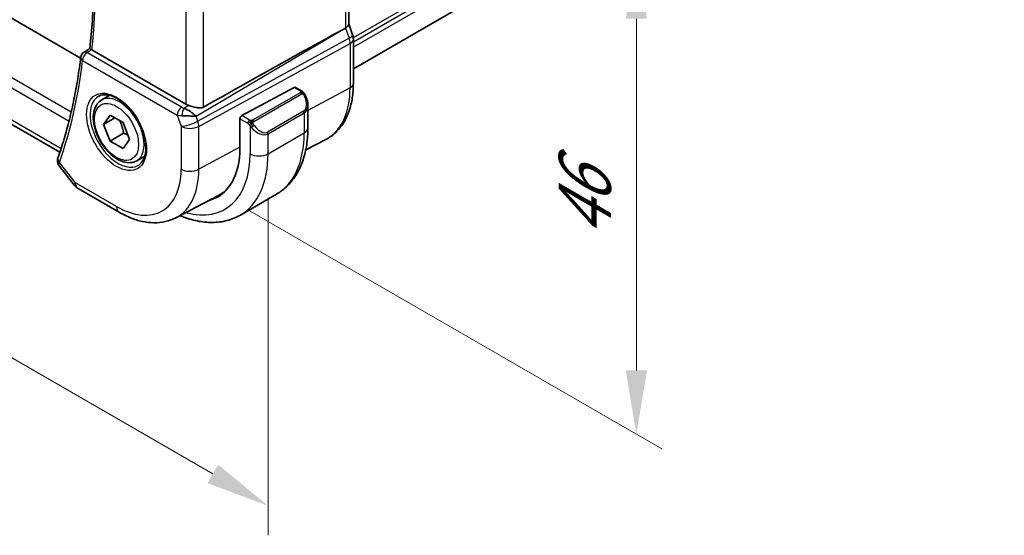
# Model space of a CAD drawing. Units: millimetres. Extents: x 0 to 4341, y 0 to 702.
# Drawn here: x 140 to 217, y 210 to 251 of the extents above; entities that cross this region are included whole.
import ezdxf

# ---------------------------------------------------------------- set-up
doc = ezdxf.new("R2010")
doc.units = ezdxf.units.MM
doc.header["$LTSCALE"] = 2
doc.layers.get('Defpoints').update_dxf_attribs({"lineweight": 25})
for name, color, linetype, lineweight in [('Dimension (ISO)', 7, 'Continuous', 18), ('Visible (ISO)', 7, 'Continuous', 35), ('Visible Narrow (ISO)', 7, 'Continuous', 25)]:
    doc.layers.add(name, color=color, linetype=linetype, lineweight=lineweight)
doc.styles.add('Note Text (TK)', font='txt')
doc.dimstyles.new('Default - Method 1b (TK)', dxfattribs={"dimscale": 2, "dimtxt": 2.5, "dimasz": 2.5, "dimexe": 1, "dimexo": 1.5, "dimgap": 1, "dimtad": 1, "dimtoh": 1, "dimrnd": 1e-08, "dimdsep": 46, "dimtxsty": 'Note Text (TK)', "dimcen": 0.09, "dimdle": 5, "dimclrd": 100, "dimclre": 100, "dimclrt": 7, "dimadec": 1, "dimazin": 1, "dimtfac": 1, "dimtmove": 0, "dimatfit": 3, "dimfxl": 1, "dimtolj": 1, "dimlwd": -1, "dimlwe": -1, "dimarcsym": 0})

# ---------------------------------------------------------------- blocks, each defined once
blk = doc.blocks.new('*D3')
at = {"layer": 'Defpoints', "color": 0}
for p in [(154.997, 275.134), (154.997, 237.575), (188.463, 218.253)]:
    blk.add_point(p, dxfattribs=at)
at = {"layer": 'Dimension (ISO)', "color": 100}
for p, q in [((157.997, 273.402), (190.463, 254.658)), ((188.463, 250.812), (188.463, 223.253)), ((157.997, 235.843), (190.463, 217.099))]:
    blk.add_line(p, q, dxfattribs=at)
for points in [[(187.63, 250.812), (189.297, 250.812), (188.463, 255.812)], [(187.63, 223.253), (189.297, 223.253), (188.463, 218.253)]]:
    blk.add_solid(points, dxfattribs=at)
at = {"layer": 'Dimension (ISO)', "color": 7, "insert": (184.423, 233.658), "char_height": 5, "attachment_point": 4, "rotation": 90, "style": 'Note Text (TK)'}
blk.add_mtext('\\A1;{\\Q30.000;\\W0.816;\\H0.816x;46}', dxfattribs=at)
blk = doc.blocks.new('*D4')
at = {"layer": 'Defpoints', "color": 0}
for p in [(52.82, 301.875), (159.593, 240.229), (159.593, 212.636)]:
    blk.add_point(p, dxfattribs=at)
at = {"layer": 'Dimension (ISO)', "color": 100}
for p, q in [((52.82, 298.41), (52.82, 271.972)), ((57.15, 271.782), (155.263, 215.136)), ((159.593, 236.765), (159.593, 210.327))]:
    blk.add_line(p, q, dxfattribs=at)
for points in [[(57.566, 272.503), (56.733, 271.06), (52.82, 274.282)], [(155.679, 215.858), (154.846, 214.414), (159.593, 212.636)]]:
    blk.add_solid(points, dxfattribs=at)
at = {"layer": 'Dimension (ISO)', "color": 7, "insert": (105.474, 248.547), "char_height": 5, "attachment_point": 4, "rotation": 330, "style": 'Note Text (TK)'}
blk.add_mtext('\\A1;{\\Q-30.000;\\W0.816;\\H0.816x;151}', dxfattribs=at)

msp = doc.modelspace()

# ---------------------------------------------------------------- linework, layer by layer
at = {"layer": 'Visible (ISO)'}
for p, q in [((280.9774, 313.1102), (166.2769, 246.8879)), ((144.9018, 247.731), (64.8639, 293.941)), ((143.2692, 240.3414), (61.9093, 287.3146)), ((165.9234, 261.8027), (165.9234, 250.3758)), ((165.1446, 249.7959), (165.669, 250.0831)), ((165.9234, 250.4014), (166.218, 249.5511)), ((166.2769, 245.7316), (166.2769, 249.2076)), ((145.1396, 248.1727), (145.624, 248.4902)), ((153.1514, 244.1112), (145.7826, 248.3656)), ((146.5504, 244.4477), (147.1755, 244.8086)), ((157.5294, 243.2166), (161.6274, 245.423)), ((161.7309, 245.4309), (162.1998, 245.1601)), ((162.714, 244.0129), (162.714, 242.2703)), ((146.6927, 242.5329), (147.203, 243.2589)), ((147.203, 243.2589), (148.2236, 242.6697)), ((153.948, 243.1737), (153.948, 243.1737)), ((147.5766, 243.0433), (146.6927, 242.5329)), ((147.203, 241.2177), (146.6927, 242.5329)), ((148.2236, 242.6697), (148.7339, 241.3544)), ((157.383, 240.6883), (157.383, 242.9745)), ((148.2637, 241.8301), (147.203, 241.2177)), ((158.3008, 242.2829), (158.3008, 242.2829)), ((148.2236, 240.6284), (147.203, 241.2177)), ((148.7339, 241.3544), (148.2236, 240.6284)), ((162.5436, 240.5258), (164.1073, 241.3416)), ((149.3004, 239.6846), (149.9255, 240.0455)), ((143.231, 239.251), (144.4114, 237.7517)), ((144.6971, 237.5042), (147.9204, 235.6433)), ((157.4181, 235.4224), (160.2465, 237.0554)), ((152.3714, 235.2192), (155.6552, 236.9323))]:
    msp.add_line(p, q, dxfattribs=at)
for centre, radius, start, end in [((145.4079, 247.7509), 0.5, 123.236841, 173.119448), ((145.1971, 238.3703), 1, 218.213211, 240)]:
    msp.add_arc(centre, radius, start, end, dxfattribs=at)
for centre, major_axis, ratio, start_param, end_param in [((165.1234, 250.2668), (0.7979, 0.1343), 0.4311662, 5.3904426, 6.2107474), ((116.0617, 221.092), (54.8751, 31.6881), 0.0111654, 0.4572, 0.7872813), ((165.462, 249.2892), (0.7559, 0.2619), 0.2581989, 6.2831245, 6.2831842), ((165.4769, 249.2076), (0.8, 0), 0.5773503, 0, 0.0062278), ((145.4079, 247.7509), (-0.2741, 0.4182), 0.5742745, 6.2804822, 6.283113), ((146.1365, 248.5825), (0.5016, 0.0116), 0.5949203, 3.8244047, 3.9157082), ((161.6274, 245.2597), (0.1054, 0.17), 0.5971344, 0.0187152, 0.8041134), ((153.8585, 244.548), (-0.9998, -0.0313), 0.5971344, 0.7666829, 1.0492438), ((161.714, 244.4888), (0.7542, -1.0308), 0.6370667, 0.7163953, 0.7187518), ((153.3474, 243.1811), (1.0721, -0.04), 0.0094839, 0.968867, 2.0752628), ((153.3474, 243.1811), (-0.8893, 0.621), 0.350305, 4.2269104, 5.3333062), ((157.5294, 243.0533), (-0.1054, -0.17), 0.5971344, 3.945706, 5.5165024), ((151.461, 244.1074), (4.1875, -7.253), 0.5773503, 6.1305094, 7.0685835), ((143.5801, 239.6964), (-0.4915, 0.0916), 0.8240727, 0.0028571, 0.0031416), ((143.5953, 239.7516), (-0.4717, 0.1657), 0.7315624, 0, 0.0028725), ((151.6024, 244.1891), (4.1567, -7.1997), 0.5773503, 6.2584901, 6.4858322), ((151.6024, 244.1891), (4.191, -7.259), 0.5773503, 6.1305628, 6.2416189)]:
    msp.add_ellipse(centre, major_axis=major_axis, ratio=ratio, start_param=start_param, end_param=end_param, dxfattribs=at)
for points, knots in [([(145.6239, 248.4893), (145.7065, 249.2083), (145.7727, 249.9393), (145.8722, 251.4239), (145.9055, 252.1775), (145.9391, 253.7051), (145.9394, 254.4793), (145.9068, 256.0462), (145.874, 256.839), (145.7911, 258.1833), (145.7501, 258.7301), (145.7015, 259.2806)], [6.15944052, 6.15944052, 6.15944052, 6.15944052, 6.20878586, 6.20878586, 6.25813121, 6.25813121, 6.30747656, 6.30747656, 6.3568219, 6.3568219, 6.39026973, 6.39026973, 6.39026973, 6.39026973]), ([(144.9115, 247.8108), (144.843, 247.2425), (144.7641, 246.6819), (144.586, 245.577), (144.4867, 245.0327), (144.268, 243.9612), (144.1486, 243.434), (143.8897, 242.3976), (143.7502, 241.8884), (143.4516, 240.8886), (143.2924, 240.3981), (143.1236, 239.9173)], [0.12953203, 0.12953203, 0.12953203, 0.12953203, 0.1686714, 0.1686714, 0.20781076, 0.20781076, 0.24695013, 0.24695013, 0.2860895, 0.2860895, 0.32522887, 0.32522887, 0.32522887, 0.32522887]), ([(145.7517, 248.3852), (145.7297, 248.4006), (145.7105, 248.4142), (145.6777, 248.4383), (145.6643, 248.4486), (145.6364, 248.4716), (145.6233, 248.4846), (145.6239, 248.4893)], [0, 0, 0, 0, 0.010321935, 0.010321935, 0.0208155, 0.0208155, 0.03835656, 0.03835656, 0.03835656, 0.03835656]), ([(164.1073, 241.3416), (164.3927, 241.4905), (164.6566, 241.6796), (165.1265, 242.1249), (165.3326, 242.3809), (165.6826, 242.9437), (165.8266, 243.2504), (166.0546, 243.9026), (166.1387, 244.2482), (166.2498, 244.9693), (166.2769, 245.3449), (166.2769, 245.7316)], [5.47309192, 5.47309192, 5.47309192, 5.47309192, 5.6351106, 5.6351106, 5.79712928, 5.79712928, 5.95914795, 5.95914795, 6.12116663, 6.12116663, 6.28318531, 6.28318531, 6.28318531, 6.28318531]), ([(146.3362, 244.7526), (146.5083, 244.84), (146.7131, 244.8756), (147.1519, 244.8285), (147.3777, 244.7594), (147.8354, 244.5299), (148.0664, 244.3733), (148.5154, 243.9853), (148.7332, 243.7537), (149.1326, 243.238), (149.3138, 242.9536), (149.6195, 242.362), (149.744, 242.0549), (149.9232, 241.4514), (149.9781, 241.1552), (150.0153, 240.6061), (149.9978, 240.3532), (149.898, 239.9144), (149.8154, 239.7296), (149.6358, 239.4875), (149.5516, 239.408), (149.4573, 239.3466)], [3.9578687, 3.9578687, 3.9578687, 3.9578687, 4.3257083, 4.3257083, 4.6466724, 4.6466724, 4.95594, 4.95594, 5.266297, 5.266297, 5.5783404, 5.5783404, 5.8907459, 5.8907459, 6.2020387, 6.2020387, 6.5114219, 6.5114219, 6.823325, 6.823325, 7.0377056, 7.0377056, 7.0377056, 7.0377056]), ([(162.1998, 245.1601), (162.2203, 245.1483), (162.2391, 245.1357), (162.2779, 245.108), (162.2988, 245.0922), (162.3404, 245.0556), (162.3612, 245.0343), (162.3809, 245.0111)], [0, 0, 0, 0, 0.007807193, 0.007807193, 0.016643535, 0.016643535, 0.025839329, 0.025839329, 0.025839329, 0.025839329]), ([(162.3809, 245.0111), (162.3876, 245.0033), (162.3945, 244.995), (162.4102, 244.975), (162.419, 244.9629), (162.4529, 244.9135), (162.4758, 244.8746), (162.5086, 244.8132), (162.5195, 244.7911), (162.5302, 244.7689)], [0, 0, 0, 0, 0.003167833, 0.003167833, 0.007657944, 0.007657944, 0.021147109, 0.021147109, 0.028547875, 0.028547875, 0.028547875, 0.028547875]), ([(162.5303, 244.7687), (162.6123, 244.5972), (162.6722, 244.4124), (162.7088, 244.1622), (162.7142, 244.0954), (162.7142, 244.0294)], [0, 0, 0, 0, 0.05711285, 0.05711285, 0.077762811, 0.077762811, 0.077762811, 0.077762811]), ([(149.3004, 239.6846), (149.152, 239.5989), (148.9841, 239.5486), (148.6214, 239.5184), (148.426, 239.5442), (148.0129, 239.671), (147.795, 239.7815), (147.3685, 240.0762), (147.1604, 240.2629), (146.7791, 240.6886), (146.6058, 240.9272), (146.309, 241.433), (146.1852, 241.6999), (145.9987, 242.2389), (145.936, 242.511), (145.8811, 243.0373), (145.8893, 243.2915), (145.9851, 243.7518), (146.0711, 243.9598), (146.2949, 244.2608), (146.4139, 244.3689), (146.5504, 244.4477)], [2.3561945, 2.3561945, 2.3561945, 2.3561945, 2.6219889, 2.6219889, 2.9116134, 2.9116134, 3.2397083, 3.2397083, 3.5784192, 3.5784192, 3.9145523, 3.9145523, 4.2491117, 4.2491117, 4.5850272, 4.5850272, 4.9236794, 4.9236794, 5.2532791, 5.2532791, 5.4977871, 5.4977871, 5.4977871, 5.4977871]), ([(153.3766, 244.0147), (153.4324, 243.9975), (153.4904, 243.9793), (153.6621, 243.9264), (153.8027, 243.8854), (154.0297, 243.8354), (154.1463, 243.8173), (154.3604, 243.8219), (154.4587, 243.8448), (154.5405, 243.8907)], [0.43386566, 0.43386566, 0.43386566, 0.43386566, 0.45190223, 0.45190223, 0.4885802, 0.4885802, 0.52335491, 0.52335491, 0.55679823, 0.55679823, 0.55679823, 0.55679823]), ([(162.714, 242.2703), (162.714, 241.8188), (162.6833, 241.3797), (162.5575, 240.5349), (162.4623, 240.1291), (162.204, 239.3603), (162.0408, 238.9972), (161.6439, 238.3268), (161.4099, 238.0195), (160.8749, 237.4781), (160.5738, 237.2443), (160.2465, 237.0554)], [4.71238898, 4.71238898, 4.71238898, 4.71238898, 4.86946861, 4.86946861, 5.02654825, 5.02654825, 5.18362788, 5.18362788, 5.34070751, 5.34070751, 5.49778714, 5.49778714, 5.49778714, 5.49778714]), ([(143.2169, 239.271), (143.1663, 239.3393), (143.1247, 239.4188), (143.0799, 239.58), (143.073, 239.6622), (143.0834, 239.7563), (143.0857, 239.7715), (143.0885, 239.7867)], [0.002681013, 0.002681013, 0.002681013, 0.002681013, 0.030290679, 0.030290679, 0.055291967, 0.055291967, 0.060156815, 0.060156815, 0.060156815, 0.060156815]), ([(147.9204, 235.6433), (148.2151, 235.4732), (148.514, 235.3264), (149.1172, 235.0849), (149.4215, 234.9902), (150.0314, 234.8593), (150.3371, 234.8231), (150.9431, 234.8168), (151.2435, 234.8468), (151.8259, 234.9792), (152.1077, 235.0816), (152.3714, 235.2192)], [4.71238898, 4.71238898, 4.71238898, 4.71238898, 4.86452957, 4.86452957, 5.01667016, 5.01667016, 5.16881074, 5.16881074, 5.32095133, 5.32095133, 5.47309192, 5.47309192, 5.47309192, 5.47309192]), ([(157.4181, 235.4224), (157.0908, 235.2335), (156.7378, 235.0896), (156.0014, 234.8969), (155.6183, 234.848), (154.8392, 234.8394), (154.4432, 234.8796), (153.6483, 235.0403), (153.2493, 235.1608), (152.7973, 235.3391), (152.7426, 235.3613), (152.6879, 235.3843)], [5.49778714, 5.49778714, 5.49778714, 5.49778714, 5.65486678, 5.65486678, 5.81194641, 5.81194641, 5.96902604, 5.96902604, 6.12610567, 6.12610567, 6.14774258, 6.14774258, 6.14774258, 6.14774258])]:
    msp.add_open_spline(points, degree=3, knots=knots, dxfattribs=at)
for points in [[(166.218, 249.5511), (166.2559, 249.4417), (166.2766, 249.3255), (166.2766, 249.2105)], [(152.7743, 243.2119), (152.7743, 243.2119), (152.7743, 243.2119), (152.7743, 243.2119)], [(152.7863, 243.8545), (152.7863, 243.8545), (152.7863, 243.8545), (152.7863, 243.8544)], [(143.0885, 239.7868), (143.0958, 239.8256), (143.1059, 239.8636), (143.1184, 239.9009)]]:
    msp.add_open_spline(points, degree=3, dxfattribs=at)
for points, weights in [([(147.9518, 242.8266), (148.1805, 242.4025), (148.2637, 241.8301)], [1.05886467072, 1.11516383842, 1]), ([(148.2637, 241.8301), (148.4487, 241.7711), (148.5968, 241.7079)], [1, 1.03917061523, 1.05850500864])]:
    msp.add_rational_spline(points, weights, degree=2, dxfattribs=at)
at = {"layer": 'Visible Narrow (ISO)'}
for p, q in [((280.9774, 315.5361), (166.2715, 249.3106)), ((280.9774, 315.2095), (166.2769, 248.9872)), ((280.9774, 314.8013), (166.2769, 248.5789)), ((144.1593, 243.4974), (60.8571, 291.592)), ((60.5977, 290.9398), (143.9885, 242.7941)), ((143.363, 240.6255), (61.4944, 287.8923)), ((165.669, 261.5252), (165.669, 250.0831)), ((154.5405, 243.8907), (154.5405, 255.7347)), ((153.1514, 255.1539), (153.1514, 244.1112)), ((165.669, 250.0831), (165.9479, 249.2778)), ((153.9548, 243.1668), (165.1446, 249.7959)), ((165.9479, 249.2778), (154.0877, 242.7833)), ((154.1623, 242.3753), (166.0225, 248.8698)), ((166.0225, 248.8698), (166.0225, 245.3938)), ((145.3956, 248.1518), (145.7517, 248.3852)), ((152.8108, 243.8706), (145.3956, 248.1518)), ((145.0544, 247.5468), (152.4696, 243.2656)), ((162.0979, 245.0091), (158.3845, 242.8651)), ((158.4845, 242.7596), (162.1979, 244.9035)), ((161.6274, 245.423), (162.0998, 245.1502)), ((166.0225, 245.3938), (162.714, 243.6125)), ((153.3766, 244.0147), (153.007, 243.7957)), ((152.4696, 243.2656), (152.7732, 242.3893)), ((154.0877, 242.7833), (153.9548, 243.1668)), ((158.14, 242.864), (157.5294, 243.2166)), ((162.3797, 243.5668), (159.5513, 241.9338)), ((159.5927, 241.7944), (162.4211, 243.4274)), ((162.4211, 243.4274), (162.4211, 241.862)), ((162.5347, 243.516), (162.5333, 243.5152)), ((152.7732, 242.3893), (152.7732, 239.0224)), ((154.1623, 239.0084), (154.1623, 242.3753)), ((157.383, 242.9745), (157.9986, 242.6191)), ((158.1785, 242.4384), (158.1785, 240.2291)), ((159.5927, 240.2291), (162.4211, 241.862)), ((159.5927, 240.2291), (159.5927, 241.7944)), ((157.383, 240.7424), (154.1623, 239.0084)), ((144.49, 237.962), (143.2418, 239.5475)), ((147.7133, 236.1011), (144.49, 237.962))]:
    msp.add_line(p, q, dxfattribs=at)
for centre, major_axis, ratio, start_param, end_param in [((104.9523, 277.6545), (-29.0828, 50.3729), 0.5773503, 3.8063523, 4.0356995), ((165.462, 249.2892), (0.7559, 0.2619), 0.2581989, 5.3180047, 6.2831256), ((165.3354, 249.2893), (0.4842, -0.875), 0.5571959, 0.7958249, 1.2591849), ((165.4769, 249.2076), (0.8, 0), 0.5773503, 5.4628806, 6.2831853), ((145.4079, 247.7509), (-0.4964, 0.0599), 0.6470899, 0, 0.8591173), ((145.4079, 247.7509), (0.25, 0.433), 0.5773503, 0.8203047, 2.3561945), ((145.4079, 247.7509), (-0.2741, 0.4182), 0.5742745, 5.4657138, 6.2804822), ((104.2452, 277.2462), (-29.1003, 50.4031), 0.5773503, 3.6017619, 3.7974588), ((165.4769, 245.7316), (0.8, 0), 0.5773503, 5.4628806, 6.2831853), ((147.8486, 242.0218), (1.5613, -2.7043), 0.5773503, 3.1107148, 6.3140632), ((147.9254, 242.0662), (1.375, -2.3816), 0.5773503, 0, 3.1415927), ((162.0979, 244.8458), (-0.1, 0.1732), 0.5773503, 5.1050881, 5.4977871), ((162.0998, 244.9869), (0.1, 0.1732), 0.5773503, 0, 0.7853982), ((162.0979, 244.8458), (-0.1, 0.1732), 0.5773503, 4.712389, 5.1050881), ((161.814, 244.5466), (0.5657, -0.9798), 0.5773503, 0, 1.4375338), ((162.3499, 244.6824), (0.1804, 0.0863), 0.0544843, 0.2190708, 0.9574235), ((162.3499, 244.6824), (0.1804, 0.0863), 0.0544843, 0.0018567, 0.2190708), ((159.8558, 248.9542), (4.3605, -7.5527), 0.5773503, 6.2584901, 7.0685835), ((161.714, 244.4888), (0.7542, -1.0308), 0.6370667, 6.2141823, 6.9995806), ((152.8232, 243.4697), (-0.25, -0.433), 0.5773503, 3.9618974, 5.4977871), ((153.1706, 243.6917), (0.9957, 0.1723), 0.4535327, 3.8561651, 4.2856591), ((153.1582, 244.0926), (-0.5257, 0.039), 0.6009772, 0.8944145, 1.3239085), ((153.0193, 243.3949), (-0.1113, -0.4875), 0.3211561, 3.8238548, 5.1750494), ((151.6024, 244.1891), (-0.9, 1.5589), 0.5773503, 3.7511488, 3.7511578), ((151.6024, 244.1891), (-0.9, 1.5588), 0.5773503, 3.9444947, 3.9445607), ((162.2797, 243.509), (0.1, -0.1732), 0.5773503, 0.7853982, 1.5707963), ((153.4803, 242.7976), (-0.9449, -0.3273), 0.2581989, 0.6405223, 2.1764121), ((153.4803, 242.7976), (1, 0), 0.5773503, 3.9269908, 5.4628806), ((153.4803, 242.7976), (0.4803, -0.8771), 0.552074, 0.7983141, 1.2616741), ((158.14, 242.7007), (0.1, 0.1732), 0.5773503, 1.5707963, 2.3561945), ((158.14, 242.7007), (0.1, 0.1732), 0.5773503, 0.7853982, 1.5707963), ((158.4001, 242.402), (-0.165, -0.1131), 0.0544843, 0.7074638, 1.4458165), ((158.3845, 242.7018), (0.1, -0.1732), 0.5773503, 1.9634954, 2.3561945), ((158.4001, 242.402), (-0.165, -0.1131), 0.0544843, 1.4458165, 2.1841691), ((158.3845, 242.7018), (0.1, -0.1732), 0.5773503, 1.5707963, 1.9634954), ((158.9856, 242.9136), (0.5657, -0.9798), 0.5773503, 4.8456515, 6.2831853), ((158.8856, 242.8558), (0.7542, -1.0308), 0.6370667, 4.7766485, 6.2141823), ((159.4513, 241.8761), (0.1, -0.1732), 0.5773503, 0.7853982, 1.5707963), ((154.9965, 246.1487), (5.25, -9.0933), 0.5773503, 0, 0.7853982), ((161.714, 242.2703), (1, 0), 0.5773503, 5.4977871, 6.2831853), ((151.461, 244.1074), (4.75, -8.2272), 0.5773503, 5.7518279, 7.0685835), ((152.1681, 244.5157), (5.25, -9.0933), 0.5773503, 0, 0.7853982), ((158.8856, 240.6373), (1, 0), 0.5773503, 3.9269908, 5.4977871), ((143.5801, 239.6964), (-0.4915, 0.0916), 0.8240727, 0.0031416, 0.8523837), ((143.5953, 239.7516), (-0.4717, 0.1657), 0.7315624, 0.0028725, 1.0100054), ((143.9423, 239.9764), (0.7386, 0.691), 0.2699911, 2.490584, 2.669254), ((147.7133, 241.9437), (3.5779, -6.1971), 0.5773503, 5.4977871, 7.0685835), ((148.3957, 242.3377), (4.0776, -7.0625), 0.5773503, 6.2584901, 7.0685835), ((153.4803, 239.4306), (-1, 0), 0.5773503, 0.7853982, 2.3212879), ((145.1971, 238.3703), (-0.7857, -0.6186), 0.1980295, 5.6533458, 6.2831853), ((145.1971, 238.3703), (-0.5, -0.866), 0.5773503, 5.4977871, 6.2831853), ((148.4204, 236.5093), (-0.5, -0.866), 0.5773503, 5.4977871, 6.2831853)]:
    msp.add_ellipse(centre, major_axis=major_axis, ratio=ratio, start_param=start_param, end_param=end_param, dxfattribs=at)
for major_axis in [(-1.6612, 2.8773), (1.225, -2.1218)]:
    msp.add_ellipse((147.7133, 241.9437), major_axis=major_axis, ratio=0.5773503, dxfattribs=at)
for points, knots in [([(162.1567, 245.0799), (162.1564, 245.0704), (162.1535, 245.0607), (162.1482, 245.0517), (162.1431, 245.0429), (162.1356, 245.0348), (162.1266, 245.0277), (162.1256, 245.0268), (162.1245, 245.026), (162.1234, 245.0252), (162.1153, 245.0192), (162.1064, 245.014), (162.0979, 245.0091)], [0.5, 0.5, 0.5, 0.5, 0.6699894, 0.6699894, 0.6699894, 0.83656608, 0.83656608, 0.83656608, 0.85622576, 0.85622576, 0.85622576, 1, 1, 1, 1]), ([(162.0998, 245.1502), (162.1055, 245.147), (162.1113, 245.1436), (162.117, 245.1398), (162.1226, 245.1361), (162.128, 245.132), (162.133, 245.1274), (162.138, 245.1229), (162.1424, 245.118), (162.146, 245.1129), (162.1497, 245.1077), (162.1524, 245.1023), (162.1542, 245.0969), (162.156, 245.0912), (162.1568, 245.0855), (162.1567, 245.0799)], [0, 0, 0, 0, 0.10026775, 0.10026775, 0.10026775, 0.19847065, 0.19847065, 0.19847065, 0.29651622, 0.29651622, 0.29651622, 0.39628078, 0.39628078, 0.39628078, 0.5, 0.5, 0.5, 0.5]), ([(162.1979, 244.9035), (162.2107, 244.9109), (162.2239, 244.9183), (162.2382, 244.9219), (162.2523, 244.9254), (162.2675, 244.925), (162.2833, 244.9206), (162.3001, 244.9158), (162.3176, 244.9064), (162.3333, 244.8949)], [0, 0, 0, 0, 0.16464555, 0.16464555, 0.16464555, 0.3268563, 0.3268563, 0.3268563, 0.5, 0.5, 0.5, 0.5]), ([(162.3333, 244.8949), (162.3432, 244.8877), (162.353, 244.8792), (162.3627, 244.8696), (162.3722, 244.8602), (162.3815, 244.8497), (162.3905, 244.8384), (162.399, 244.8277), (162.4069, 244.8166), (162.4141, 244.8054), (162.4214, 244.7941), (162.428, 244.7829), (162.4339, 244.7719), (162.4398, 244.7609), (162.445, 244.7502), (162.4499, 244.7401)], [0.5, 0.5, 0.5, 0.5, 0.60524772, 0.60524772, 0.60524772, 0.707891, 0.707891, 0.707891, 0.80414857, 0.80414857, 0.80414857, 0.90207429, 0.90207429, 0.90207429, 1, 1, 1, 1]), ([(162.3527, 245.0271), (162.3644, 245.0245), (162.3735, 245.0197), (162.3808, 245.0111), (162.3809, 245.0111)], [0, 0, 0, 0, 0.33333333, 0.33440187, 0.33440187, 0.33440187, 0.33440187]), ([(157.9986, 242.6191), (158.0035, 242.6163), (158.0126, 242.6101), (158.0242, 242.6009), (158.0317, 242.5949), (158.0402, 242.5878), (158.0493, 242.5798), (158.0573, 242.5729), (158.0656, 242.5653), (158.0741, 242.5572), (158.0821, 242.5495), (158.0902, 242.5412), (158.0982, 242.5327), (158.1062, 242.5241), (158.114, 242.5152), (158.1215, 242.5066), (158.1297, 242.4973), (158.1374, 242.4882), (158.1445, 242.4799)], [0, 0, 0, 0, 0.19035453, 0.19035453, 0.19035453, 0.31386322, 0.31386322, 0.31386322, 0.42140608, 0.42140608, 0.42140608, 0.52396797, 0.52396797, 0.52396797, 0.62813475, 0.62813475, 0.62813475, 0.74172688, 0.74172688, 0.74172688, 0.74172688]), ([(158.2624, 242.8312), (158.2541, 242.8312), (158.2458, 242.8316), (158.2375, 242.8323), (158.2294, 242.833), (158.2213, 242.8341), (158.2135, 242.8355), (158.2059, 242.8369), (158.1985, 242.8387), (158.1915, 242.8408), (158.1847, 242.8428), (158.1783, 242.8451), (158.1722, 242.8476), (158.1708, 242.8482), (158.1695, 242.8487), (158.1682, 242.8493), (158.1636, 242.8513), (158.1592, 242.8535), (158.1551, 242.8556), (158.1497, 242.8584), (158.1448, 242.8613), (158.14, 242.864)], [0.5, 0.5, 0.5, 0.5, 0.58502424, 0.58502424, 0.58502424, 0.66947181, 0.66947181, 0.66947181, 0.75324782, 0.75324782, 0.75324782, 0.83626522, 0.83626522, 0.83626522, 0.85443497, 0.85443497, 0.85443497, 0.91835525, 0.91835525, 0.91835525, 1, 1, 1, 1]), ([(158.1445, 242.4799), (158.1518, 242.4712), (158.1585, 242.4633), (158.164, 242.4566), (158.1705, 242.4487), (158.1755, 242.4423), (158.1785, 242.4384)], [0.74172688, 0.74172688, 0.74172688, 0.74172688, 0.86054632, 0.86054632, 0.86054632, 1, 1, 1, 1]), ([(158.1785, 242.4384), (158.1794, 242.4372), (158.181, 242.4353), (158.183, 242.4326), (158.1873, 242.4269), (158.1939, 242.4182), (158.2017, 242.408), (158.2075, 242.4004), (158.214, 242.3921), (158.2207, 242.3835), (158.227, 242.3753), (158.2335, 242.367), (158.2398, 242.359), (158.2467, 242.3502), (158.2533, 242.3418), (158.2592, 242.3345), (158.2687, 242.3226), (158.2761, 242.3135), (158.2787, 242.3102)], [0.00000014, 0.00000014, 0.00000014, 0.00000014, 0.09424462, 0.09424462, 0.09424462, 0.29608497, 0.29608497, 0.29608497, 0.44613462, 0.44613462, 0.44613462, 0.58843853, 0.58843853, 0.58843853, 0.74422937, 0.74422937, 0.74422937, 1, 1, 1, 1]), ([(158.3845, 242.8651), (158.3805, 242.8628), (158.3763, 242.8604), (158.3719, 242.858), (158.3675, 242.8557), (158.3628, 242.8533), (158.3577, 242.8511), (158.3527, 242.8488), (158.3473, 242.8466), (158.3415, 242.8446), (158.3358, 242.8425), (158.3297, 242.8407), (158.3234, 242.839), (158.3171, 242.8374), (158.3105, 242.8359), (158.3039, 242.8348), (158.2971, 242.8336), (158.2903, 242.8327), (158.2835, 242.8322), (158.2764, 242.8316), (158.2693, 242.8313), (158.2624, 242.8312)], [0, 0, 0, 0, 0.07187067, 0.07187067, 0.07187067, 0.14250295, 0.14250295, 0.14250295, 0.21256871, 0.21256871, 0.21256871, 0.28268769, 0.28268769, 0.28268769, 0.35348445, 0.35348445, 0.35348445, 0.42564648, 0.42564648, 0.42564648, 0.5, 0.5, 0.5, 0.5]), ([(158.4246, 242.6375), (158.4237, 242.6461), (158.4233, 242.6547), (158.4235, 242.6631), (158.4237, 242.6713), (158.4245, 242.6792), (158.4258, 242.6867), (158.4272, 242.6942), (158.4292, 242.7011), (158.4317, 242.7075), (158.4343, 242.7138), (158.4374, 242.7195), (158.4409, 242.7246), (158.4442, 242.7292), (158.4477, 242.7332), (158.4518, 242.737), (158.4565, 242.7415), (158.4622, 242.7458), (158.4681, 242.7497), (158.4734, 242.7532), (158.4789, 242.7563), (158.4845, 242.7596)], [0.5, 0.5, 0.5, 0.5, 0.57172447, 0.57172447, 0.57172447, 0.6426242, 0.6426242, 0.6426242, 0.71336021, 0.71336021, 0.71336021, 0.78457822, 0.78457822, 0.78457822, 0.85049403, 0.85049403, 0.85049403, 0.92879556, 0.92879556, 0.92879556, 1, 1, 1, 1]), ([(158.5001, 242.4597), (158.4956, 242.4663), (158.491, 242.4729), (158.4864, 242.48), (158.4819, 242.4871), (158.4772, 242.4946), (158.4726, 242.5027), (158.4681, 242.5107), (158.4635, 242.5193), (158.4591, 242.5282), (158.4548, 242.5371), (158.4506, 242.5463), (158.4467, 242.5556), (158.4429, 242.5649), (158.4394, 242.5743), (158.4364, 242.5835), (158.4335, 242.5928), (158.4309, 242.6019), (158.429, 242.6109), (158.427, 242.6199), (158.4255, 242.6288), (158.4246, 242.6375)], [0, 0, 0, 0, 0.071275, 0.071275, 0.071275, 0.14246065, 0.14246065, 0.14246065, 0.21364074, 0.21364074, 0.21364074, 0.28489899, 0.28489899, 0.28489899, 0.35632005, 0.35632005, 0.35632005, 0.42799051, 0.42799051, 0.42799051, 0.5, 0.5, 0.5, 0.5])]:
    msp.add_open_spline(points, degree=3, knots=knots, dxfattribs=at)
for points in [[(162.3527, 245.0271), (162.341, 245.0297), (162.3139, 245.0305), (162.2364, 245.0106), (162.1779, 244.9803), (162.1521, 244.9654)], [(162.3527, 245.0271), (162.3362, 245.0406), (162.3037, 245.0617), (162.2321, 245.0822), (162.1799, 245.0825), (162.1567, 245.0799)], [(162.3527, 245.0271), (162.3498, 245.0336), (162.3424, 245.0466), (162.3243, 245.0681), (162.2952, 245.0946), (162.2499, 245.1286), (162.217, 245.1502), (162.1998, 245.1601)], [(162.3527, 245.0271), (162.3575, 245.0163), (162.3629, 244.9952), (162.3539, 244.9504), (162.3402, 244.9135), (162.3333, 244.8949)], [(162.3527, 245.0271), (162.3626, 245.019), (162.3822, 245.0008), (162.4133, 244.9638), (162.4493, 244.9113), (162.4915, 244.839), (162.5138, 244.7926), (162.5249, 244.7688)], [(158.2486, 242.6572), (158.24, 242.6591), (158.2228, 242.6635), (158.195, 242.6729), (158.1633, 242.6863), (158.1249, 242.7058), (158.0812, 242.7321), (158.0543, 242.7502), (158.04, 242.7585)], [(158.2486, 242.6572), (158.2352, 242.6402), (158.2113, 242.607), (158.1741, 242.5385), (158.1516, 242.4959), (158.1445, 242.4799)], [(158.2486, 242.6572), (158.2449, 242.678), (158.2414, 242.716), (158.2474, 242.7814), (158.258, 242.8178), (158.2624, 242.8312)], [(158.2486, 242.6572), (158.2543, 242.6645), (158.2662, 242.679), (158.2863, 242.7015), (158.3099, 242.7256), (158.3384, 242.7518), (158.372, 242.7791), (158.4066, 242.8032), (158.4276, 242.8151), (158.4386, 242.8215)], [(158.2486, 242.6572), (158.2656, 242.6534), (158.2982, 242.648), (158.3606, 242.6442), (158.405, 242.6408), (158.4246, 242.6375)], [(158.2486, 242.6572), (158.2501, 242.6483), (158.2541, 242.63), (158.2627, 242.5995), (158.2757, 242.5643), (158.2944, 242.5222), (158.3207, 242.4729), (158.3529, 242.4226), (158.3744, 242.3941), (158.3856, 242.3789)], [(143.2317, 239.2516), (143.1887, 239.3061), (143.1728, 239.3736), (143.1998, 239.4517)]]:
    msp.add_open_spline(points, degree=3, dxfattribs=at)

# ---------------------------------------------------------------- dimensions: what is measured, and where the dimension line sits
at = {"layer": 'Dimension (ISO)', "color": 100}
for base, p1, p2, angle, text, picture, middle in [((159.5927, 212.6361), (52.8196, 301.8745), (159.5927, 240.2291), 150, '{\\Q-30.000;\\W0.816;\\H0.816x;<>}', '*D4', (106.2061, 243.4589)), ((188.4632, 218.2534), (154.9965, 275.1343), (154.9965, 237.5754), 90, '{\\Q30.000;\\W0.816;\\H0.816x;<>}', '*D3', (188.4632, 237.0328))]:
    dim = msp.add_linear_dim(base=base, p1=p1, p2=p2, angle=angle, text=text, dimstyle='Default - Method 1b (TK)', override={"dimtoh": 0, "dimdec": 2, "dimlfac": 1.224745, "dimtp": 0, "dimtm": 0, "dimtdec": 2, "dimtofl": 0, "dimatfit": 1}, dxfattribs=at)
    dim.commit()
    dim.dimension.update_dxf_attribs({"geometry": picture, "text_midpoint": middle, "dimtype": 160})

doc.saveas('drawing.dxf')
